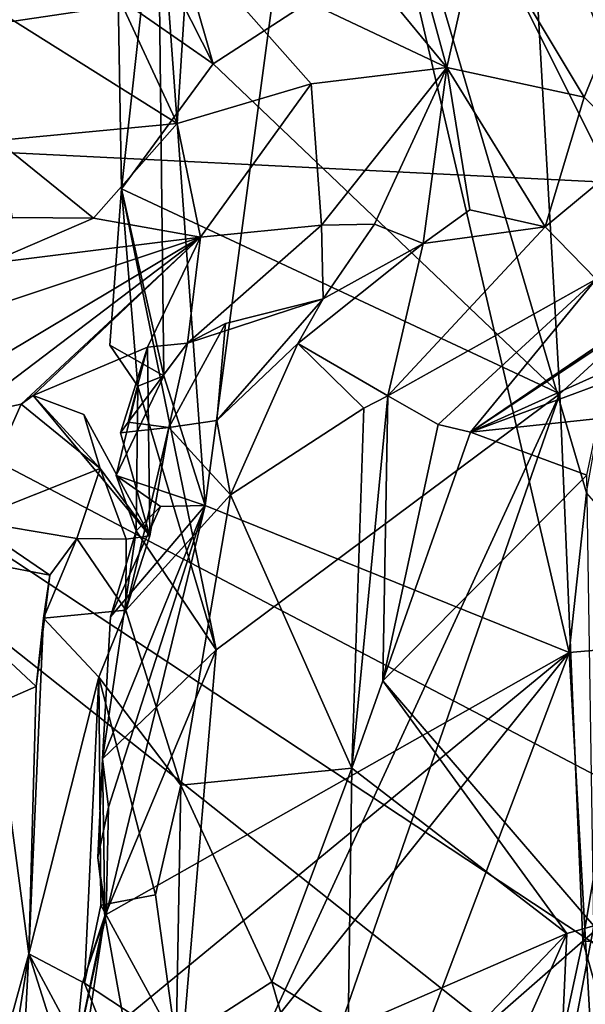
# Model space of a CAD drawing. Units: metres. Extents: x 25.62 to 29.11, y -1.68 to 5.71.
# Drawn here: x 27.96 to 28.24, y 1.62 to 2.11 of the extents above; entities that cross this region are included whole.
import ezdxf

# ---------------------------------------------------------------- set-up
doc = ezdxf.new("R2010")
doc.units = ezdxf.units.M

msp = doc.modelspace()

# ---------------------------------------------------------------- linework, layer by layer
at = {"layer": '1'}
for points in [[(27.62429, 2.05751, -1.54321), (27.56131, 2.56382, -1.5547), (28.67398, 2.69892, -1.55559)], [(27.62429, 2.05751, -1.54321), (28.67398, 2.69892, -1.55559), (28.76405, 2.22604, -1.54822)], [(28.25902, 2.43789, 0.40814), (28.1123, 2.31393, 0.42317), (28.26619, 2.00549, 0.41541)], [(28.00146, 2.19386, 0.45936), (27.98455, 2.33659, 0.46055), (28.05647, 2.08533, 0.50529)], [(28.05647, 2.08533, 0.50529), (27.98455, 2.33659, 0.46055), (28.21404, 2.18758, 0.65961)], [(28.33814, 2.03699, 0.81148), (28.21404, 2.18758, 0.65961), (28.32372, 2.33131, 0.81605)], [(28.1123, 2.31393, 0.42317), (28.02892, 2.18788, 0.43797), (28.05254, 1.86524, 0.43848)], [(28.05254, 1.86524, 0.43848), (28.23382, 1.79205, 0.41787), (28.1123, 2.31393, 0.42317)], [(28.1123, 2.31393, 0.42317), (28.23382, 1.79205, 0.41787), (28.24249, 1.87165, 0.41659)], [(28.1123, 2.31393, 0.42317), (28.24249, 1.87165, 0.41659), (28.26619, 2.00549, 0.41541)], [(27.62429, 2.05751, -1.54321), (28.76405, 2.22604, -1.54822), (28.77831, 2.00024, -1.5444)], [(28.00911, 2.11836, 0.45858), (28.00146, 2.19386, 0.45936), (28.05647, 2.08533, 0.50529)], [(28.00911, 2.11836, 0.45858), (28.01083, 2.02302, 0.45896), (28.02892, 2.18788, 0.43797)], [(28.02892, 2.18788, 0.43797), (28.01083, 2.02302, 0.45896), (28.03194, 1.92986, 0.44107)], [(28.02892, 2.18788, 0.43797), (28.03194, 1.92986, 0.44107), (28.05254, 1.86524, 0.43848)], [(28.22911, 1.92087, 0.67607), (28.05647, 2.08533, 0.50529), (28.21404, 2.18758, 0.65961)], [(28.22911, 1.92087, 0.67607), (28.21404, 2.18758, 0.65961), (28.29668, 1.98293, 0.7558)], [(28.29668, 1.98293, 0.7558), (28.21404, 2.18758, 0.65961), (28.33814, 2.03699, 0.81148)], [(28.11149, 2.15812, 4.57077), (28.04415, 2.1445, 4.74489), (28.1728, 2.0836, 4.53013)], [(28.1728, 2.0836, 4.53013), (28.15708, 2.14154, 4.516), (28.11149, 2.15812, 4.57077)], [(28.18919, 2.15575, 4.42147), (28.15708, 2.14154, 4.516), (28.1728, 2.0836, 4.53013)], [(28.18919, 2.15575, 4.42147), (28.1728, 2.0836, 4.53013), (28.24122, 2.06871, 4.3748)], [(28.18919, 2.15575, 4.42147), (28.24122, 2.06871, 4.3748), (28.26265, 2.12119, 4.29857)], [(28.0078, 2.12191, 4.84937), (28.03844, 2.05557, 4.80126), (28.04415, 2.1445, 4.74489)], [(28.04415, 2.1445, 4.74489), (28.03844, 2.05557, 4.80126), (28.10527, 2.07539, 4.68967)], [(28.04415, 2.1445, 4.74489), (28.10527, 2.07539, 4.68967), (28.1728, 2.0836, 4.53013)], [(27.92523, 2.12692, 5.00535), (27.94884, 2.04718, 4.96896), (28.03844, 2.05557, 4.80126)], [(28.0078, 2.12191, 4.84937), (27.92523, 2.12692, 5.00535), (28.03844, 2.05557, 4.80126)], [(28.26265, 2.12119, 4.29857), (28.24122, 2.06871, 4.3748), (28.26767, 2.04208, 4.29595)], [(28.05647, 2.08533, 0.50529), (28.01083, 2.02302, 0.45896), (28.00911, 2.11836, 0.45858)], [(28.01083, 2.02302, 0.45896), (28.05647, 2.08533, 0.50529), (28.22911, 1.92087, 0.67607)], [(28.10527, 2.07539, 4.68967), (28.11039, 2.00496, 4.61689), (28.1728, 2.0836, 4.53013)], [(28.1728, 2.0836, 4.53013), (28.11039, 2.00496, 4.61689), (28.1369, 2.0054, 4.54604)], [(28.1369, 2.0054, 4.54604), (28.16108, 1.99576, 4.48877), (28.1728, 2.0836, 4.53013)], [(28.1728, 2.0836, 4.53013), (28.16108, 1.99576, 4.48877), (28.18432, 2.01255, 4.46909)], [(28.1728, 2.0836, 4.53013), (28.18432, 2.01255, 4.46909), (28.22191, 2.00413, 4.37729)], [(28.1728, 2.0836, 4.53013), (28.22191, 2.00413, 4.37729), (28.24122, 2.06871, 4.3748)], [(28.03844, 2.05557, 4.80126), (28.05011, 1.99904, 4.69797), (28.10527, 2.07539, 4.68967)], [(28.10527, 2.07539, 4.68967), (28.05011, 1.99904, 4.69797), (28.11039, 2.00496, 4.61689)], [(28.24122, 2.06871, 4.3748), (28.22191, 2.00413, 4.37729), (28.26767, 2.04208, 4.29595)], [(27.61211, 1.29007, -1.53289), (27.62429, 2.05751, -1.54321), (28.67984, 1.22027, -1.53455)], [(28.67984, 1.22027, -1.53455), (27.62429, 2.05751, -1.54321), (28.66592, 1.37003, -1.53465)], [(28.66592, 1.37003, -1.53465), (27.62429, 2.05751, -1.54321), (28.66812, 1.50986, -1.54038)], [(28.66812, 1.50986, -1.54038), (27.62429, 2.05751, -1.54321), (28.77831, 2.00024, -1.5444)], [(27.94884, 2.04718, 4.96896), (27.99681, 2.00844, 4.8178), (28.03844, 2.05557, 4.80126)], [(28.03844, 2.05557, 4.80126), (27.99681, 2.00844, 4.8178), (28.05011, 1.99904, 4.69797)], [(27.94884, 2.04718, 4.96896), (27.95628, 2.00875, 4.91928), (27.99681, 2.00844, 4.8178)], [(28.22191, 2.00413, 4.37729), (28.24734, 1.97806, 4.24819), (28.26767, 2.04208, 4.29595)], [(28.01083, 2.02302, 0.45896), (28.01899, 1.92481, 0.47301), (28.00504, 1.94511, 0.45397)], [(28.03194, 1.92986, 0.44107), (28.01083, 2.02302, 0.45896), (28.00504, 1.94511, 0.45397)], [(28.01899, 1.92481, 0.47301), (28.01083, 2.02302, 0.45896), (28.05802, 1.7934, 0.52908)], [(28.05802, 1.7934, 0.52908), (28.01083, 2.02302, 0.45896), (28.22911, 1.92087, 0.67607)], [(28.18432, 2.01255, 4.46909), (28.16108, 1.99576, 4.48877), (28.22191, 2.00413, 4.37729)], [(27.95628, 2.00875, 4.91928), (27.94435, 1.9858, 4.83234), (27.99681, 2.00844, 4.8178)], [(27.94435, 1.9858, 4.83234), (28.05011, 1.99904, 4.69797), (27.99681, 2.00844, 4.8178)], [(28.11039, 2.00496, 4.61689), (28.04367, 1.94611, 4.52694), (28.11123, 1.96819, 4.48303)], [(28.05011, 1.99904, 4.69797), (28.04367, 1.94611, 4.52694), (28.11039, 2.00496, 4.61689)], [(28.11039, 2.00496, 4.61689), (28.11123, 1.96819, 4.48303), (28.1369, 2.0054, 4.54604)], [(28.1369, 2.0054, 4.54604), (28.11123, 1.96819, 4.48303), (28.16108, 1.99576, 4.48877)], [(28.16108, 1.99576, 4.48877), (28.14342, 1.91999, 4.29152), (28.22191, 2.00413, 4.37729)], [(28.22191, 2.00413, 4.37729), (28.14342, 1.91999, 4.29152), (28.24734, 1.97806, 4.24819)], [(28.18461, 1.90183, 4.13525), (28.33219, 2.00212, 4.112), (28.30797, 1.98356, 4.12544)], [(28.33219, 2.00212, 4.112), (28.18461, 1.90183, 4.13525), (28.36581, 1.98346, 3.99525)], [(27.90348, 1.95022, 4.77092), (27.90894, 1.91454, 4.67965), (28.05011, 1.99904, 4.69797)], [(27.94435, 1.9858, 4.83234), (27.90348, 1.95022, 4.77092), (28.05011, 1.99904, 4.69797)], [(27.90894, 1.91454, 4.67965), (27.93259, 1.90973, 4.64694), (28.05011, 1.99904, 4.69797)], [(27.93259, 1.90973, 4.64694), (27.96085, 1.91582, 4.5991), (28.05011, 1.99904, 4.69797)], [(28.05011, 1.99904, 4.69797), (27.96085, 1.91582, 4.5991), (27.96681, 1.9201, 4.58079)], [(27.96681, 1.9201, 4.58079), (28.0237, 1.94425, 4.5648), (28.05011, 1.99904, 4.69797)], [(28.05011, 1.99904, 4.69797), (28.0237, 1.94425, 4.5648), (28.04367, 1.94611, 4.52694)], [(28.11123, 1.96819, 4.48303), (28.09858, 1.94597, 4.43058), (28.16108, 1.99576, 4.48877)], [(28.09858, 1.94597, 4.43058), (28.14342, 1.91999, 4.29152), (28.16108, 1.99576, 4.48877)], [(28.18461, 1.90183, 4.13525), (28.24853, 1.9087, 3.98719), (28.40695, 1.98426, 3.89554)], [(28.18461, 1.90183, 4.13525), (28.40695, 1.98426, 3.89554), (28.36581, 1.98346, 3.99525)], [(28.24734, 1.97806, 4.24819), (28.18461, 1.90183, 4.13525), (28.30797, 1.98356, 4.12544)], [(28.24059, 1.64814, 0.72348), (28.22911, 1.92087, 0.67607), (28.29668, 1.98293, 0.7558)], [(28.33807, 1.73124, 0.85147), (28.24059, 1.64814, 0.72348), (28.29668, 1.98293, 0.7558)], [(28.14342, 1.91999, 4.29152), (28.16855, 1.90565, 4.1919), (28.24734, 1.97806, 4.24819)], [(28.16855, 1.90565, 4.1919), (28.18461, 1.90183, 4.13525), (28.24734, 1.97806, 4.24819)], [(28.04367, 1.94611, 4.52694), (28.06258, 1.95602, 4.50831), (28.11123, 1.96819, 4.48303)], [(28.06258, 1.95602, 4.50831), (28.05822, 1.90757, 4.43608), (28.11123, 1.96819, 4.48303)], [(28.05822, 1.90757, 4.43608), (28.09858, 1.94597, 4.43058), (28.11123, 1.96819, 4.48303)], [(28.06258, 1.95602, 4.50831), (28.04367, 1.94611, 4.52694), (28.03431, 1.90412, 4.51378)], [(28.05822, 1.90757, 4.43608), (28.06258, 1.95602, 4.50831), (28.03431, 1.90412, 4.51378)], [(28.0237, 1.94425, 4.5648), (27.96681, 1.9201, 4.58079), (28.02482, 1.85017, 4.54288)], [(28.01899, 1.92481, 0.47301), (28.03194, 1.92986, 0.44107), (28.00504, 1.94511, 0.45397)], [(28.01029, 1.90145, 4.5047), (28.01404, 1.90682, 4.54191), (28.0237, 1.94425, 4.5648)], [(28.02482, 1.85017, 4.54288), (28.01029, 1.90145, 4.5047), (28.0237, 1.94425, 4.5648)], [(28.04367, 1.94611, 4.52694), (28.0237, 1.94425, 4.5648), (28.01404, 1.90682, 4.54191)], [(28.04367, 1.94611, 4.52694), (28.01404, 1.90682, 4.54191), (28.03431, 1.90412, 4.51378)], [(28.09858, 1.94597, 4.43058), (28.05822, 1.90757, 4.43608), (28.06502, 1.87051, 4.42186)], [(28.09858, 1.94597, 4.43058), (28.06502, 1.87051, 4.42186), (28.13157, 1.9138, 4.31439)], [(28.09858, 1.94597, 4.43058), (28.13157, 1.9138, 4.31439), (28.14342, 1.91999, 4.29152)], [(28.01899, 1.92481, 0.47301), (28.00819, 1.88028, 0.46024), (28.03194, 1.92986, 0.44107)], [(28.03194, 1.92986, 0.44107), (28.00819, 1.88028, 0.46024), (28.05254, 1.86524, 0.43848)], [(28.01805, 1.85271, 0.47514), (28.00819, 1.88028, 0.46024), (28.01899, 1.92481, 0.47301)], [(28.05802, 1.7934, 0.52908), (28.01805, 1.85271, 0.47514), (28.01899, 1.92481, 0.47301)], [(27.96681, 1.9201, 4.58079), (27.96085, 1.91582, 4.5991), (28.00009, 1.88364, 4.56554)], [(28.00009, 1.88364, 4.56554), (27.99198, 1.91061, 4.54062), (27.96681, 1.9201, 4.58079)], [(27.96681, 1.9201, 4.58079), (27.99198, 1.91061, 4.54062), (28.02482, 1.85017, 4.54288)], [(28.03253, 1.49442, 0.54252), (28.05802, 1.7934, 0.52908), (28.22911, 1.92087, 0.67607)], [(28.08825, 1.51485, 0.5886), (28.03253, 1.49442, 0.54252), (28.22911, 1.92087, 0.67607)], [(28.08825, 1.51485, 0.5886), (28.22911, 1.92087, 0.67607), (28.24059, 1.64814, 0.72348)], [(28.13157, 1.9138, 4.31439), (28.1256, 1.73436, 4.25136), (28.14342, 1.91999, 4.29152)], [(28.14342, 1.91999, 4.29152), (28.1256, 1.73436, 4.25136), (28.14104, 1.77785, 4.2119)], [(28.16855, 1.90565, 4.1919), (28.14342, 1.91999, 4.29152), (28.14104, 1.77785, 4.2119)], [(27.93259, 1.90973, 4.64694), (27.93497, 1.85785, 4.64403), (27.96085, 1.91582, 4.5991)], [(27.96085, 1.91582, 4.5991), (27.93497, 1.85785, 4.64403), (28.00009, 1.88364, 4.56554)], [(28.06502, 1.87051, 4.42186), (28.1256, 1.73436, 4.25136), (28.13157, 1.9138, 4.31439)], [(27.99198, 1.91061, 4.54062), (28.00009, 1.88364, 4.56554), (28.02482, 1.85017, 4.54288)], [(28.24853, 1.9087, 3.98719), (28.18461, 1.90183, 4.13525), (28.24268, 1.88037, 3.96003)], [(28.01404, 1.90682, 4.54191), (28.01029, 1.90145, 4.5047), (28.03431, 1.90412, 4.51378)], [(28.02482, 1.85017, 4.54288), (28.03431, 1.90412, 4.51378), (28.01029, 1.90145, 4.5047)], [(28.03431, 1.90412, 4.51378), (28.02482, 1.85017, 4.54288), (28.01296, 1.81318, 4.5382)], [(28.03431, 1.90412, 4.51378), (28.01296, 1.81318, 4.5382), (28.06502, 1.87051, 4.42186)], [(28.05822, 1.90757, 4.43608), (28.03431, 1.90412, 4.51378), (28.06502, 1.87051, 4.42186)], [(28.16855, 1.90565, 4.1919), (28.14104, 1.77785, 4.2119), (28.18461, 1.90183, 4.13525)], [(28.14104, 1.77785, 4.2119), (28.24268, 1.88037, 3.96003), (28.18461, 1.90183, 4.13525)], [(28.00009, 1.88364, 4.56554), (27.93497, 1.85785, 4.64403), (27.98844, 1.8489, 4.61332)], [(28.00009, 1.88364, 4.56554), (27.98844, 1.8489, 4.61332), (28.01315, 1.84855, 4.58288)], [(28.02482, 1.85017, 4.54288), (28.00009, 1.88364, 4.56554), (28.01315, 1.84855, 4.58288)], [(28.00819, 1.88028, 0.46024), (28.01805, 1.85271, 0.47514), (28.0302, 1.86483, 0.44196)], [(28.00819, 1.88028, 0.46024), (28.0302, 1.86483, 0.44196), (28.05254, 1.86524, 0.43848)], [(28.24268, 1.88037, 3.96003), (28.14104, 1.77785, 4.2119), (28.24604, 1.65582, 4.03004)], [(28.01296, 1.81318, 4.5382), (28.0403, 1.72585, 4.46249), (28.06502, 1.87051, 4.42186)], [(28.0403, 1.72585, 4.46249), (28.1256, 1.73436, 4.25136), (28.06502, 1.87051, 4.42186)], [(28.24249, 1.87165, 0.41659), (28.23382, 1.79205, 0.41787), (28.30685, 1.79838, 0.39647)], [(28.0013, 1.73905, 0.46058), (28.00427, 1.71489, 0.44896), (28.05254, 1.86524, 0.43848)], [(28.05254, 1.86524, 0.43848), (28.00527, 1.8098, 0.45643), (28.0013, 1.73905, 0.46058)], [(28.05254, 1.86524, 0.43848), (28.00427, 1.71489, 0.44896), (28.00314, 1.6614, 0.44844)], [(28.05254, 1.86524, 0.43848), (28.00314, 1.6614, 0.44844), (28.23382, 1.79205, 0.41787)], [(28.0302, 1.86483, 0.44196), (28.00527, 1.8098, 0.45643), (28.05254, 1.86524, 0.43848)], [(28.01805, 1.85271, 0.47514), (28.00527, 1.8098, 0.45643), (28.0302, 1.86483, 0.44196)], [(27.93497, 1.85785, 4.64403), (27.89165, 1.84654, 4.70193), (27.97505, 1.83059, 4.65254)], [(27.93497, 1.85785, 4.64403), (27.97505, 1.83059, 4.65254), (27.98844, 1.8489, 4.61332)], [(28.0013, 1.73905, 0.46058), (28.00527, 1.8098, 0.45643), (28.01805, 1.85271, 0.47514)], [(28.05802, 1.7934, 0.52908), (28.0013, 1.73905, 0.46058), (28.01805, 1.85271, 0.47514)], [(28.01296, 1.81318, 4.5382), (28.02482, 1.85017, 4.54288), (28.01315, 1.84855, 4.58288)], [(27.94805, 1.76636, 4.75106), (27.9682, 1.77509, 4.71692), (27.89165, 1.84654, 4.70193)], [(27.89165, 1.84654, 4.70193), (27.9682, 1.77509, 4.71692), (27.97505, 1.83059, 4.65254)], [(27.98844, 1.8489, 4.61332), (27.97505, 1.83059, 4.65254), (27.97199, 1.80908, 4.63597)], [(27.98844, 1.8489, 4.61332), (27.97199, 1.80908, 4.63597), (28.01296, 1.81318, 4.5382)], [(27.98844, 1.8489, 4.61332), (28.01296, 1.81318, 4.5382), (28.01315, 1.84855, 4.58288)], [(27.9682, 1.77509, 4.71692), (27.97199, 1.80908, 4.63597), (27.97505, 1.83059, 4.65254)], [(27.97199, 1.80908, 4.63597), (27.99949, 1.7798, 4.59783), (28.01296, 1.81318, 4.5382)], [(27.99949, 1.7798, 4.59783), (28.0403, 1.72585, 4.46249), (28.01296, 1.81318, 4.5382)], [(27.9682, 1.77509, 4.71692), (27.96467, 1.6418, 4.7039), (27.97199, 1.80908, 4.63597)], [(27.97199, 1.80908, 4.63597), (27.96467, 1.6418, 4.7039), (27.99949, 1.7798, 4.59783)], [(28.23382, 1.79205, 0.41787), (28.24979, 1.51093, 0.41884), (28.30685, 1.79838, 0.39647)], [(27.98744, 1.58906, 0.45515), (28.01756, 1.52203, 0.44406), (28.23382, 1.79205, 0.41787)], [(28.00314, 1.6614, 0.44844), (27.98744, 1.58906, 0.45515), (28.23382, 1.79205, 0.41787)], [(28.00249, 1.66082, 0.48046), (28.0013, 1.73905, 0.46058), (28.05802, 1.7934, 0.52908)], [(28.00249, 1.66082, 0.48046), (28.05802, 1.7934, 0.52908), (28.03253, 1.49442, 0.54252)], [(28.23382, 1.79205, 0.41787), (28.01756, 1.52203, 0.44406), (28.07122, 1.36252, 0.4396)], [(28.23382, 1.79205, 0.41787), (28.07122, 1.36252, 0.4396), (28.24979, 1.51093, 0.41884)], [(27.99949, 1.7798, 4.59783), (27.96467, 1.6418, 4.7039), (27.99233, 1.62722, 4.58346)], [(28.00055, 1.6662, 4.5622), (27.99949, 1.7798, 4.59783), (27.99233, 1.62722, 4.58346)], [(27.99949, 1.7798, 4.59783), (28.00055, 1.6662, 4.5622), (28.02765, 1.67123, 4.48429)], [(27.99949, 1.7798, 4.59783), (28.02765, 1.67123, 4.48429), (28.0403, 1.72585, 4.46249)], [(28.14104, 1.77785, 4.2119), (28.1256, 1.73436, 4.25136), (28.2326, 1.65195, 4.07379)], [(28.14104, 1.77785, 4.2119), (28.2326, 1.65195, 4.07379), (28.24604, 1.65582, 4.03004)], [(27.94805, 1.76636, 4.75106), (27.96467, 1.6418, 4.7039), (27.9682, 1.77509, 4.71692)], [(27.94805, 1.76636, 4.75106), (27.94912, 1.5863, 4.76967), (27.96467, 1.6418, 4.7039)], [(28.00249, 1.66082, 0.48046), (27.99903, 1.68992, 0.4564), (28.0013, 1.73905, 0.46058)], [(28.0013, 1.73905, 0.46058), (27.99903, 1.68992, 0.4564), (28.00427, 1.71489, 0.44896)], [(28.0403, 1.72585, 4.46249), (28.0856, 1.62793, 4.39299), (28.1256, 1.73436, 4.25136)], [(28.1256, 1.73436, 4.25136), (28.0856, 1.62793, 4.39299), (28.12369, 1.60466, 4.33615)], [(28.1256, 1.73436, 4.25136), (28.12369, 1.60466, 4.33615), (28.2326, 1.65195, 4.07379)], [(28.27982, 1.64649, 0.7933), (28.24059, 1.64814, 0.72348), (28.33807, 1.73124, 0.85147)], [(28.02765, 1.67123, 4.48429), (28.03807, 1.59719, 4.50978), (28.0403, 1.72585, 4.46249)], [(28.0403, 1.72585, 4.46249), (28.03807, 1.59719, 4.50978), (28.0856, 1.62793, 4.39299)], [(28.00427, 1.71489, 0.44896), (27.99903, 1.68992, 0.4564), (28.00314, 1.6614, 0.44844)], [(27.99903, 1.68992, 0.4564), (28.00249, 1.66082, 0.48046), (28.00314, 1.6614, 0.44844)], [(28.22869, 1.56353, 3.99947), (28.21713, 1.46632, 3.95715), (28.27275, 1.68768, 3.93923)], [(28.27275, 1.68768, 3.93923), (28.21713, 1.46632, 3.95715), (28.25607, 1.52282, 3.82971)], [(28.24604, 1.65582, 4.03004), (28.22869, 1.56353, 3.99947), (28.27275, 1.68768, 3.93923)], [(28.00055, 1.6662, 4.5622), (28.03807, 1.59719, 4.50978), (28.02765, 1.67123, 4.48429)], [(28.03807, 1.59719, 4.50978), (28.00055, 1.6662, 4.5622), (27.99233, 1.62722, 4.58346)], [(27.97783, 1.49933, 0.46417), (27.98744, 1.58906, 0.45515), (28.00249, 1.66082, 0.48046)], [(27.97783, 1.49933, 0.46417), (28.00249, 1.66082, 0.48046), (28.03253, 1.49442, 0.54252)], [(28.00314, 1.6614, 0.44844), (27.9912, 1.62698, 0.45702), (27.98744, 1.58906, 0.45515)], [(27.98744, 1.58906, 0.45515), (27.9912, 1.62698, 0.45702), (28.00249, 1.66082, 0.48046)], [(28.00249, 1.66082, 0.48046), (27.9912, 1.62698, 0.45702), (28.00314, 1.6614, 0.44844)], [(28.2326, 1.65195, 4.07379), (28.22869, 1.56353, 3.99947), (28.24604, 1.65582, 4.03004)], [(28.2326, 1.65195, 4.07379), (28.12369, 1.60466, 4.33615), (28.16402, 1.58038, 4.27927)], [(28.2326, 1.65195, 4.07379), (28.16402, 1.58038, 4.27927), (28.21516, 1.61285, 4.14944)], [(28.21516, 1.61285, 4.14944), (28.22869, 1.56353, 3.99947), (28.2326, 1.65195, 4.07379)], [(28.22683, 1.58431, 0.72734), (28.08825, 1.51485, 0.5886), (28.24059, 1.64814, 0.72348)], [(28.22683, 1.58431, 0.72734), (28.24059, 1.64814, 0.72348), (28.26227, 1.57148, 0.81615)], [(28.26227, 1.57148, 0.81615), (28.24059, 1.64814, 0.72348), (28.27982, 1.64649, 0.7933)], [(27.96467, 1.6418, 4.7039), (27.94912, 1.5863, 4.76967), (27.94316, 1.50724, 4.75106)], [(27.96467, 1.6418, 4.7039), (27.94316, 1.50724, 4.75106), (27.95605, 1.47609, 4.72339)], [(27.96467, 1.6418, 4.7039), (27.95605, 1.47609, 4.72339), (28.02041, 1.46597, 4.64532)], [(27.99233, 1.62722, 4.58346), (27.96467, 1.6418, 4.7039), (28.05233, 1.4785, 4.58348)], [(27.96467, 1.6418, 4.7039), (28.02041, 1.46597, 4.64532), (28.05233, 1.4785, 4.58348)], [(28.03807, 1.59719, 4.50978), (27.99233, 1.62722, 4.58346), (28.05233, 1.4785, 4.58348)], [(28.0856, 1.62793, 4.39299), (28.03807, 1.59719, 4.50978), (28.10736, 1.55264, 4.42796)], [(28.0856, 1.62793, 4.39299), (28.10736, 1.55264, 4.42796), (28.12369, 1.60466, 4.33615)]]:
    msp.add_3dface(points, dxfattribs=at)

doc.saveas('drawing.dxf')
